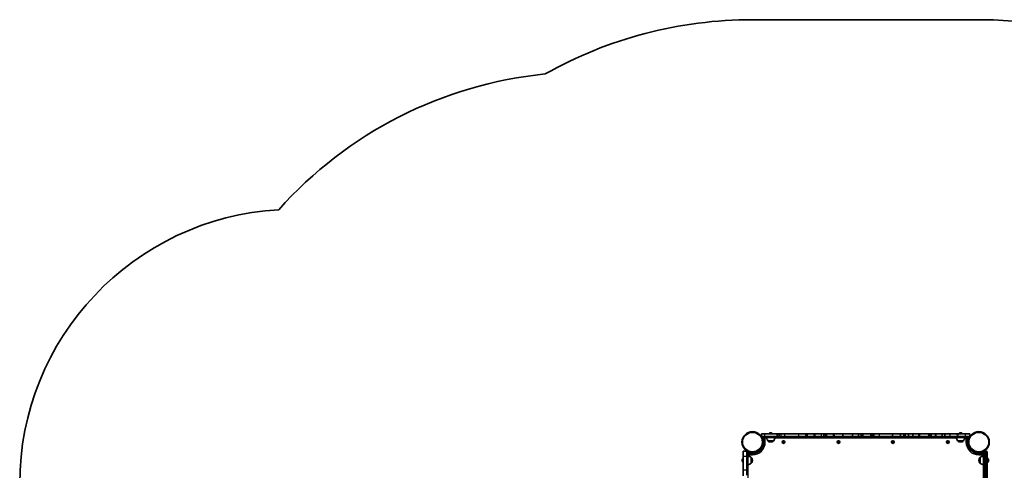
# Model space of a CAD drawing. Units: millimetres. Extents: x -3701 to 3911, y -2213 to 2510.
# Drawn here: x -3701 to -117, y 870 to 2510 of the extents above; entities that cross this region are included whole.
import ezdxf

# ---------------------------------------------------------------- set-up
doc = ezdxf.new("R2010")
doc.units = ezdxf.units.MM
doc.linetypes.add('DOUBLE_DASH_CHAIN', pattern=[1.2403, 0.6614, -0.0827, 0.1654, -0.0827, 0.1654, -0.0827])
for name, color, linetype, lineweight in [('Odniesienie (ISO)', 7, 'DOUBLE_DASH_CHAIN', 25), ('Widoczne (ISO)', 7, 'Continuous', 35), ('Widoczne wąskie (ISO)', 7, 'Continuous', 25)]:
    doc.layers.add(name, color=color, linetype=linetype, lineweight=lineweight)

msp = doc.modelspace()

# ---------------------------------------------------------------- linework, layer by layer
at = {"layer": 'Odniesienie (ISO)', "ltscale": 0.952172}
for p, q in [((-193.1, 938.3), (-190.1, 938.3)), ((-193.1, 905.8), (-190.1, 905.8)), ((-193.1, 888.3), (-190.1, 888.3))]:
    msp.add_line(p, q, dxfattribs=at)
at = {"layer": 'Odniesienie (ISO)', "ltscale": 8.734446}
for p, q in [((-193.1, 905.8), (-193.1, 938.3)), ((-190.1, 905.8), (-190.1, 938.3))]:
    msp.add_line(p, q, dxfattribs=at)
at = {"layer": 'Odniesienie (ISO)', "ltscale": 11.081567}
for p, q in [((-193.1, 905.8), (-193.1, 888.3)), ((-190.1, 905.8), (-190.1, 888.3))]:
    msp.add_line(p, q, dxfattribs=at)
at = {"layer": 'Widoczne (ISO)'}
for p, q in [((-210.1, 2510.4), (-1034, 2510.4)), ((-970.1, 1005.7), (-970, 1005.7)), ((-970, 1005.7), (-968.6, 1005.7)), ((-968.6, 1005.7), (-968.2, 1005.7)), ((-968.2, 1005.7), (-965.9, 1005.7)), ((-965.9, 1005.7), (-965.6, 1005.7)), ((-965.9, 1005.7), (-965.9, 1005.7)), ((-965.9, 1005.7), (-965.9, 1005.7)), ((-965.6, 1005.7), (-965.6, 1005.7)), ((-965.6, 1005.7), (-965.6, 1005.7)), ((-965.6, 1005.7), (-964.8, 1005.7)), ((-279.3, 1005.7), (-279.1, 1005.7)), ((-279.1, 1005.7), (-278.8, 1005.7)), ((-278.8, 1005.7), (-276.9, 1005.7)), ((-276.4, 1005.7), (-274.5, 1005.7)), ((-274.5, 1005.7), (-274.2, 1005.7)), ((-274.2, 1005.7), (-274, 1005.7)), ((-989.4, 1002.4), (-1000.9, 1002.4)), ((-1000.9, 992.4), (-1000.9, 1002.4)), ((-989.4, 992.4), (-1000.9, 992.4)), ((-999.9, 989.4), (-999.9, 992.4)), ((-967.4, 989.4), (-999.9, 989.4)), ((-995.9, 955.4), (-995.9, 989.4)), ((-991.9, 989.4), (-991.9, 972.4)), ((-944, 1002.4), (-989.4, 1002.4)), ((-944, 992.4), (-989.4, 992.4)), ((-978.1, 977.4), (-956.8, 977.4)), ((-978.1, 977.4), (-978.1, 977.3)), ((-972.7, 1003.1), (-972.7, 1002.4)), ((-967.7, 972.7), (-967.2, 972.7)), ((-967.4, 989.4), (-949.9, 989.4)), ((-962.2, 1003.1), (-962.2, 1002.4)), ((-956.8, 977.4), (-956.8, 977.3)), ((-949.9, 989.4), (-949.9, 992.4)), ((-937.7, 1002.4), (-944, 1002.4)), ((-944, 999.4), (-944, 1002.4)), ((-944, 992.4), (-944, 999.4)), ((-937.7, 999.4), (-944, 999.4)), ((-935.1, 992.4), (-944, 992.4)), ((-937.7, 999.4), (-937.7, 1002.4)), ((-935.1, 1002.4), (-937.7, 1002.4)), ((-935.1, 1002.4), (-930.1, 1002.4)), ((-935.1, 992.4), (-930.1, 992.4)), ((-916, 1002.4), (-930.1, 1002.4)), ((-916, 992.4), (-930.1, 992.4)), ((-923.9, 973.1), (-921.6, 973.1)), ((-923.9, 971.7), (-923.9, 973.1)), ((-921.6, 971.7), (-923.9, 971.7)), ((-921.6, 972.9), (-923.7, 972.9)), ((-923.7, 972.9), (-923.7, 971.9)), ((-923.7, 971.9), (-921.6, 971.9)), ((-921.7, 971.9), (-921.7, 972.9)), ((-921.6, 973.1), (-921.6, 975.3)), ((-921.6, 975.3), (-920.2, 975.3)), ((-921.6, 969.5), (-921.6, 971.7)), ((-920.2, 969.5), (-921.6, 969.5)), ((-920.4, 975.1), (-921.5, 975.1)), ((-921.4, 971.7), (-921.5, 971.8)), ((-920.4, 969.6), (-921.5, 969.6)), ((-921.4, 975.1), (-921.4, 973.1)), ((-920.4, 973.1), (-921.4, 973.1)), ((-921.4, 971.7), (-921.4, 969.6)), ((-920.4, 971.6), (-921.4, 971.6)), ((-920.4, 973.1), (-920.4, 975.1)), ((-920.4, 973.1), (-920.3, 973)), ((-920.4, 969.6), (-920.4, 971.7)), ((-920.2, 975.3), (-920.2, 973.1)), ((-920.2, 973.1), (-918, 973.1)), ((-918.2, 972.9), (-920.2, 972.9)), ((-920.2, 971.9), (-920.2, 972.9)), ((-920.2, 971.9), (-918.2, 971.9)), ((-918, 971.7), (-920.2, 971.7)), ((-920.2, 971.7), (-920.2, 969.5)), ((-918.2, 972.9), (-918.2, 971.9)), ((-918, 973.1), (-918, 971.7)), ((-865.6, 1002.4), (-916, 1002.4)), ((-865.6, 992.4), (-916, 992.4)), ((-840.3, 1002.4), (-865.6, 1002.4)), ((-840.3, 992.4), (-865.6, 992.4)), ((-837, 1002.4), (-840.3, 1002.4)), ((-837, 992.4), (-840.3, 992.4)), ((-837, 1002.4), (-834.2, 1002.4)), ((-837, 992.4), (-837, 1002.4)), ((-837, 992.4), (-834.2, 992.4)), ((-809.1, 1002.4), (-834.2, 1002.4)), ((-809.1, 992.4), (-834.2, 992.4)), ((-809.1, 1002.4), (-806.7, 1002.4)), ((-809.1, 992.4), (-806.7, 992.4)), ((-805.7, 1002.4), (-806.7, 1002.4)), ((-806.7, 992.4), (-806.7, 1002.4)), ((-805.7, 992.4), (-806.7, 992.4)), ((-782.3, 1002.4), (-805.7, 1002.4)), ((-782.3, 992.4), (-805.7, 992.4)), ((-774, 1002.4), (-782.3, 1002.4)), ((-774, 992.4), (-782.3, 992.4)), ((-768, 1002.4), (-774, 1002.4)), ((-774, 999.4), (-774, 1002.4)), ((-768, 999.4), (-774, 999.4)), ((-768, 992.4), (-774, 992.4)), ((-763.3, 1002.4), (-768, 1002.4)), ((-768, 999.4), (-768, 1002.4)), ((-763.3, 992.4), (-768, 992.4)), ((-739.4, 1002.4), (-763.3, 1002.4)), ((-739.4, 992.4), (-763.3, 992.4)), ((-739.4, 1002.4), (-734.9, 1002.4)), ((-739.4, 992.4), (-734.9, 992.4)), ((-704.9, 1002.4), (-734.9, 1002.4)), ((-704.9, 992.4), (-734.9, 992.4)), ((-723.9, 973.1), (-721.6, 973.1)), ((-723.9, 971.7), (-723.9, 973.1)), ((-721.6, 971.7), (-723.9, 971.7)), ((-721.6, 972.9), (-723.7, 972.9)), ((-723.7, 972.9), (-723.7, 971.9)), ((-723.7, 971.9), (-721.6, 971.9)), ((-721.7, 971.9), (-721.7, 972.9)), ((-721.6, 973.1), (-721.6, 975.3)), ((-721.6, 975.3), (-720.2, 975.3)), ((-721.6, 969.5), (-721.6, 971.7)), ((-720.2, 969.5), (-721.6, 969.5)), ((-720.4, 975.1), (-721.5, 975.1)), ((-721.4, 971.7), (-721.5, 971.8)), ((-720.4, 969.6), (-721.5, 969.6)), ((-721.4, 975.1), (-721.4, 973.1)), ((-720.4, 973.1), (-721.4, 973.1)), ((-721.4, 971.7), (-721.4, 969.6)), ((-720.4, 971.6), (-721.4, 971.6)), ((-720.4, 973.1), (-720.4, 975.1)), ((-720.4, 973.1), (-720.3, 973)), ((-720.4, 969.6), (-720.4, 971.7)), ((-720.2, 975.3), (-720.2, 973.1)), ((-720.2, 973.1), (-718, 973.1)), ((-718.2, 972.9), (-720.2, 972.9)), ((-720.2, 971.9), (-720.2, 972.9)), ((-720.2, 971.9), (-718.2, 971.9)), ((-718, 971.7), (-720.2, 971.7)), ((-720.2, 971.7), (-720.2, 969.5)), ((-718.2, 972.9), (-718.2, 971.9)), ((-718, 973.1), (-718, 971.7)), ((-670.3, 1002.4), (-704.9, 1002.4)), ((-704.9, 992.4), (-704.9, 1002.4)), ((-670.3, 992.4), (-704.9, 992.4)), ((-647.8, 1002.4), (-670.3, 1002.4)), ((-670.3, 992.4), (-670.3, 1002.4)), ((-647.8, 992.4), (-670.3, 992.4)), ((-639, 1002.4), (-647.8, 1002.4)), ((-647.8, 992.4), (-647.8, 1002.4)), ((-639, 992.4), (-647.8, 992.4)), ((-636.6, 1002.4), (-639, 1002.4)), ((-639, 992.4), (-639, 1002.4)), ((-636.6, 992.4), (-639, 992.4)), ((-633.7, 1002.4), (-636.6, 1002.4)), ((-636.6, 992.4), (-636.6, 1002.4)), ((-633.7, 992.4), (-636.6, 992.4)), ((-633.7, 1002.4), (-630.6, 1002.4)), ((-633.7, 992.4), (-630.6, 992.4)), ((-602.7, 1002.4), (-630.6, 1002.4)), ((-602.7, 992.4), (-630.6, 992.4)), ((-602.7, 1002.4), (-599.8, 1002.4)), ((-602.7, 992.4), (-599.8, 992.4)), ((-596.6, 1002.4), (-599.8, 1002.4)), ((-599.8, 992.4), (-599.8, 1002.4)), ((-596.6, 992.4), (-599.8, 992.4)), ((-591.5, 1002.4), (-596.6, 1002.4)), ((-596.6, 992.4), (-596.6, 1002.4)), ((-591.5, 992.4), (-596.6, 992.4)), ((-571.4, 1002.4), (-591.5, 1002.4)), ((-571.4, 992.4), (-591.5, 992.4)), ((-524.9, 1002.4), (-571.4, 1002.4)), ((-524.9, 992.4), (-571.4, 992.4)), ((-526.1, 973.1), (-523.8, 973.1)), ((-526.1, 971.7), (-526.1, 973.1)), ((-523.8, 971.7), (-526.1, 971.7)), ((-523.8, 972.9), (-525.9, 972.9)), ((-525.9, 972.9), (-525.9, 971.9)), ((-525.9, 971.9), (-523.8, 971.9)), ((-495.7, 1002.4), (-524.9, 1002.4)), ((-524.9, 992.4), (-524.9, 1002.4)), ((-495.7, 992.4), (-524.9, 992.4)), ((-523.9, 971.9), (-523.9, 972.9)), ((-523.8, 973.1), (-523.8, 975.3)), ((-523.8, 975.3), (-522.4, 975.3)), ((-523.8, 969.5), (-523.8, 971.7)), ((-522.4, 969.5), (-523.8, 969.5)), ((-522.6, 975.1), (-523.7, 975.1)), ((-523.6, 971.7), (-523.7, 971.8)), ((-522.6, 969.6), (-523.7, 969.6)), ((-523.6, 975.1), (-523.6, 973.1)), ((-522.6, 973.1), (-523.6, 973.1)), ((-523.6, 971.7), (-523.6, 969.6)), ((-522.6, 971.6), (-523.6, 971.6)), ((-522.6, 973.1), (-522.6, 975.1)), ((-522.6, 973.1), (-522.5, 973)), ((-522.6, 969.6), (-522.6, 971.7)), ((-522.4, 975.3), (-522.4, 973.1)), ((-522.4, 973.1), (-520.2, 973.1)), ((-520.4, 972.9), (-522.4, 972.9)), ((-522.4, 971.9), (-522.4, 972.9)), ((-522.4, 971.9), (-520.4, 971.9)), ((-520.2, 971.7), (-522.4, 971.7)), ((-522.4, 971.7), (-522.4, 969.5)), ((-520.4, 972.9), (-520.4, 971.9)), ((-520.2, 973.1), (-520.2, 971.7)), ((-483.6, 1002.4), (-495.7, 1002.4)), ((-495.7, 992.4), (-495.7, 1002.4)), ((-483.6, 992.4), (-495.7, 992.4)), ((-483.6, 1002.4), (-483.4, 1002.4)), ((-483.6, 992.4), (-476.8, 992.4)), ((-483.4, 1002.4), (-477.3, 1002.4)), ((-483.4, 999.4), (-483.4, 1002.4)), ((-483.4, 999.4), (-477.3, 999.4)), ((-477.3, 999.4), (-477.3, 1002.4)), ((-477.3, 1002.4), (-476.8, 1002.4)), ((-465.8, 1002.4), (-476.8, 1002.4)), ((-465.8, 992.4), (-476.8, 992.4)), ((-465, 1002.4), (-465.8, 1002.4)), ((-465, 992.4), (-465.8, 992.4)), ((-450.4, 1002.4), (-465, 1002.4)), ((-450.4, 992.4), (-465, 992.4)), ((-429.1, 1002.4), (-450.4, 1002.4)), ((-450.4, 992.4), (-450.4, 1002.4)), ((-429.1, 992.4), (-450.4, 992.4)), ((-427.1, 1002.4), (-429.1, 1002.4)), ((-427.1, 992.4), (-429.1, 992.4)), ((-427.1, 1002.4), (-424.6, 1002.4)), ((-427.1, 992.4), (-424.6, 992.4)), ((-392.1, 1002.4), (-424.6, 1002.4)), ((-392.1, 992.4), (-424.6, 992.4)), ((-392.1, 1002.4), (-388.4, 1002.4)), ((-392.1, 992.4), (-388.4, 992.4)), ((-388.4, 1002.4), (-388.2, 1002.4)), ((-388.4, 992.4), (-388.2, 992.4)), ((-385.3, 1002.4), (-388.2, 1002.4)), ((-388.2, 992.4), (-388.2, 1002.4)), ((-385.3, 992.4), (-388.2, 992.4)), ((-385.3, 1002.4), (-383.8, 1002.4)), ((-385.3, 992.4), (-383.8, 992.4)), ((-382.3, 1002.4), (-383.8, 1002.4)), ((-382.3, 992.4), (-383.8, 992.4)), ((-367.8, 1002.4), (-382.3, 1002.4)), ((-367.8, 992.4), (-382.3, 992.4)), ((-365.8, 1002.4), (-367.8, 1002.4)), ((-365.8, 992.4), (-367.8, 992.4)), ((-343.1, 1002.4), (-365.8, 1002.4)), ((-343.1, 992.4), (-365.8, 992.4)), ((-343.1, 1002.4), (-342.3, 1002.4)), ((-343.1, 992.4), (-342.3, 992.4)), ((-342.3, 1002.4), (-334.2, 1002.4)), ((-342.3, 992.4), (-334.2, 992.4)), ((-334.2, 1002.4), (-333.2, 1002.4)), ((-334.2, 992.4), (-333.2, 992.4)), ((-314.6, 1002.4), (-333.2, 1002.4)), ((-314.6, 992.4), (-333.2, 992.4)), ((-326.1, 973.1), (-323.8, 973.1)), ((-326.1, 971.7), (-326.1, 973.1)), ((-323.8, 971.7), (-326.1, 971.7)), ((-323.8, 972.9), (-325.9, 972.9)), ((-325.9, 972.9), (-325.9, 971.9)), ((-325.9, 971.9), (-323.8, 971.9)), ((-323.9, 971.9), (-323.9, 972.9)), ((-323.8, 973.1), (-323.8, 975.3)), ((-323.8, 975.3), (-322.4, 975.3)), ((-323.8, 969.5), (-323.8, 971.7)), ((-322.4, 969.5), (-323.8, 969.5)), ((-322.6, 975.1), (-323.7, 975.1)), ((-323.6, 971.7), (-323.7, 971.8)), ((-322.6, 969.6), (-323.7, 969.6)), ((-323.6, 975.1), (-323.6, 973.1)), ((-322.6, 973.1), (-323.6, 973.1)), ((-323.6, 971.7), (-323.6, 969.6)), ((-322.6, 971.6), (-323.6, 971.6)), ((-322.6, 973.1), (-322.6, 975.1)), ((-322.6, 973.1), (-322.5, 973)), ((-322.6, 969.6), (-322.6, 971.7)), ((-322.4, 975.3), (-322.4, 973.1)), ((-322.4, 973.1), (-320.2, 973.1)), ((-320.4, 972.9), (-322.4, 972.9)), ((-322.4, 971.9), (-322.4, 972.9)), ((-322.4, 971.9), (-320.4, 971.9)), ((-320.2, 971.7), (-322.4, 971.7)), ((-322.4, 971.7), (-322.4, 969.5)), ((-320.4, 972.9), (-320.4, 971.9)), ((-320.2, 973.1), (-320.2, 971.7)), ((-291.3, 1002.4), (-314.6, 1002.4)), ((-285.1, 992.4), (-314.6, 992.4)), ((-294.1, 989.4), (-294.1, 992.4)), ((-294.1, 989.4), (-276.6, 989.4)), ((-285.1, 1002.4), (-291.3, 1002.4)), ((-291.3, 999.4), (-291.3, 1002.4)), ((-285.1, 999.4), (-291.3, 999.4)), ((-287.3, 977.4), (-266, 977.4)), ((-287.3, 977.4), (-287.3, 977.3)), ((-258.5, 1002.4), (-285.1, 1002.4)), ((-285.1, 999.4), (-285.1, 1002.4)), ((-258.5, 992.4), (-285.1, 992.4)), ((-281.9, 1003.1), (-281.9, 1002.4)), ((-276.9, 972.7), (-276.4, 972.7)), ((-244.1, 989.4), (-276.6, 989.4)), ((-271.4, 1003.1), (-271.4, 1002.4)), ((-266, 977.4), (-266, 977.3)), ((-243.1, 1002.4), (-258.5, 1002.4)), ((-243.1, 992.4), (-258.5, 992.4)), ((-252.1, 972.4), (-252.1, 989.4)), ((-248.1, 989.4), (-248.1, 955.4)), ((-244.1, 989.4), (-244.1, 992.4)), ((-243.1, 992.4), (-243.1, 1002.4)), ((-1068, 939.3), (-1068, 919.3)), ((-1054, 939.3), (-1068, 939.3)), ((-1054, 939.3), (-1054, 919.3)), ((-1054, 938.3), (-1051, 938.3)), ((-1051, 905.8), (-1051, 938.3)), ((-1051, 934.6), (-1038.3, 934.6)), ((-1029.6, 934.6), (-1017, 934.6)), ((-1017, 934.6), (-1015.6, 934.6)), ((-1014, 935.4), (-1014, 940)), ((-1001.6, 952.4), (-997, 952.4)), ((-995.9, 954.5), (-995.9, 955.4)), ((-248.1, 955.4), (-248.1, 954.5)), ((-247.1, 952.4), (-242.5, 952.4)), ((-230.1, 940), (-230.1, 935.4)), ((-228.5, 934.6), (-227.1, 934.6)), ((-227.1, 934.6), (-214.4, 934.6)), ((-205.7, 934.6), (-193.1, 934.6)), ((-193.1, 934.6), (-190.1, 934.6)), ((-190.1, 934.8), (-190.1, 918.8)), ((-186.8, 918.6), (-186.8, 939.3)), ((-183.4, 939.3), (-186.8, 939.3)), ((-183.4, 939.3), (-183.4, 918.6)), ((-180.1, 918.8), (-180.1, 934.8)), ((-1071.3, 908.3), (-1071.3, 908.5)), ((-1071.3, 908), (-1071.3, 908.3)), ((-1071.3, 906.1), (-1071.3, 908)), ((-1071.3, 903.6), (-1071.3, 905.6)), ((-1071.3, 903.4), (-1071.3, 903.6)), ((-1071.3, 903.1), (-1071.3, 903.4)), ((-1068.7, 911.1), (-1068, 911.1)), ((-1068.7, 900.6), (-1068, 900.6)), ((-1068, 869.6), (-1068, 919.3)), ((-1054, 869.6), (-1054, 919.3)), ((-1034, 930.3), (-1051, 930.3)), ((-1051, 905.8), (-1051, 888.3)), ((-1039, 895.2), (-1039, 916.5)), ((-1039, 916.5), (-1038.9, 916.5)), ((-1034.3, 905.6), (-1034.3, 906.1)), ((-193.1, 930.3), (-210.1, 930.3)), ((-209.8, 906.1), (-209.8, 905.6)), ((-205.1, 916.5), (-205.2, 916.5)), ((-205.1, 916.5), (-205.1, 895.2)), ((-193.1, 920.8), (-193.1, 890.8)), ((-190.1, 909.8), (-193.1, 909.8)), ((-190.1, 901.8), (-193.1, 901.8)), ((-190.1, 918.8), (-190.1, 720.3)), ((-186.8, 918.6), (-186.8, 720.4)), ((-183.4, 720.4), (-183.4, 918.6)), ((-180.1, 721.5), (-180.1, 918.8)), ((-178.2, 912.8), (-180.1, 912.8)), ((-178.2, 898.8), (-180.1, 898.8)), ((-175.6, 910.3), (-175.6, 901.4)), ((-1068, 869.6), (-1068, 849.3)), ((-1054, 888.3), (-1051, 888.3)), ((-1054, 869.6), (-1054, 851.9)), ((-1039, 895.2), (-1038.9, 895.2)), ((-205.1, 895.2), (-205.2, 895.2))]:
    msp.add_line(p, q, dxfattribs=at)
for centre, radius in [((-1034, 972.4), 38.1), ((-210.1, 972.4), 38.1), ((-920.9, 972.4), 4.75), ((-720.9, 972.4), 4.75), ((-523.1, 972.4), 4.75), ((-323.1, 972.4), 4.75)]:
    msp.add_circle(centre, radius, dxfattribs=at)
for centre, radius, start, end in [((-1034, 972.4), 1538.1, 90, 119.3785), ((-210.1, 972.4), 1538.1, 27.6663, 90), ((-1638.7, 820.2), 1500, 95.732, 138.2741), ((-2700.8, 820.2), 1000, 93.2909, 180), ((-970.1, 1003.1), 2.56, 90, 180), ((-964.8, 1003.1), 2.56, 0, 90), ((-279.3, 1003.1), 2.56, 90, 180), ((-274, 1003.1), 2.56, 0, 90), ((-1034, 972.4), 42, 270, 0), ((-960.5, 990.6), 22, 183.062, 216.7891), ((-977.1, 977.3), 1, 180, 228.0408), ((-967.7, 987.7), 15, 228.0408, 270), ((-967.2, 987.7), 15, 270, 311.9592), ((-957.8, 977.3), 1, 311.9592, 0), ((-974.4, 990.6), 22, 323.2109, 356.938), ((-269.7, 990.6), 22, 183.062, 216.7891), ((-286.3, 977.3), 1, 180, 228.0408), ((-276.9, 987.7), 15, 228.0408, 270), ((-276.4, 987.7), 15, 270, 311.9592), ((-267, 977.3), 1, 311.9592, 0), ((-283.6, 990.6), 22, 323.2109, 356.938), ((-210.1, 972.4), 42, 180, 270), ((-185.4, 934.8), 4.75, 107.7976, 180), ((-184.9, 934.8), 4.75, 0, 72.2024), ((-1068.7, 908.5), 2.56, 90, 180), ((-1068.7, 903.1), 2.56, 180, 270), ((-1052.1, 898.9), 22, 53.2109, 86.938), ((-1038.9, 915.5), 1, 41.9592, 90), ((-1049.3, 906.1), 15, 0, 41.9592), ((-1049.3, 905.6), 15, 318.0408, 0), ((-194.8, 906.1), 15, 138.0408, 180), ((-194.8, 905.6), 15, 180, 221.9592), ((-205.2, 915.5), 1, 90, 138.0408), ((-191.9, 898.9), 22, 93.062, 126.7891), ((-193.1, 927.3), 3, 6.2193, 90), ((-178.2, 910.3), 2.56, 0, 90), ((-178.2, 901.4), 2.56, 270, 0), ((-1052.1, 912.8), 22, 273.062, 306.7891), ((-1038.9, 896.2), 1, 270, 318.0408), ((-205.2, 896.2), 1, 221.9592, 270), ((-191.9, 912.8), 22, 233.2109, 266.938)]:
    msp.add_arc(centre, radius, start, end, dxfattribs=at)
for points in [[(-970, 1005.7), (-970.2, 1005.7), (-970.3, 1005.7), (-970.4, 1005.7)], [(-970.4, 1005.7), (-970.3, 1005.7), (-970.2, 1005.7), (-970.1, 1005.7)], [(-968.5, 1005.7), (-968.6, 1005.7), (-968.6, 1005.7), (-968.6, 1005.7)], [(-968.2, 1005.7), (-968.3, 1005.7), (-968.4, 1005.7), (-968.5, 1005.7)], [(-965.5, 1005.7), (-965.7, 1005.7), (-965.8, 1005.7), (-965.9, 1005.7)], [(-965.6, 1005.7), (-965.6, 1005.7), (-965.6, 1005.7), (-965.5, 1005.7)], [(-278.8, 1005.7), (-279, 1005.7), (-279.1, 1005.7), (-279.2, 1005.7)], [(-279.2, 1005.7), (-279.2, 1005.7), (-279.1, 1005.7), (-279.1, 1005.7)], [(-276.6, 1005.7), (-276.7, 1005.7), (-276.8, 1005.7), (-276.9, 1005.7)], [(-276.4, 1005.7), (-276.5, 1005.7), (-276.6, 1005.7), (-276.6, 1005.7)], [(-274, 1005.7), (-274.2, 1005.7), (-274.3, 1005.7), (-274.5, 1005.7)], [(-274.2, 1005.7), (-274.1, 1005.7), (-274.1, 1005.7), (-274, 1005.7)], [(-923.9, 973.1), (-923.8, 973), (-923.8, 973), (-923.7, 972.9)], [(-923.9, 971.7), (-923.8, 971.8), (-923.8, 971.8), (-923.7, 971.9)], [(-921.6, 975.3), (-921.6, 975.3), (-921.5, 975.2), (-921.5, 975.1)], [(-921.6, 973.1), (-921.6, 973.1), (-921.6, 973), (-921.5, 973)], [(-921.6, 971.7), (-921.6, 971.7), (-921.6, 971.8), (-921.5, 971.8)], [(-921.5, 969.6), (-921.5, 969.6), (-921.6, 969.5), (-921.6, 969.5)], [(-920.2, 975.3), (-920.3, 975.3), (-920.4, 975.2), (-920.4, 975.1)], [(-920.4, 969.6), (-920.4, 969.6), (-920.3, 969.5), (-920.2, 969.5)], [(-920.2, 973.1), (-920.3, 973.1), (-920.3, 973), (-920.3, 973)], [(-920.2, 971.7), (-920.3, 971.7), (-920.3, 971.8), (-920.3, 971.8)], [(-918.2, 972.9), (-918.1, 973), (-918.1, 973), (-918, 973.1)], [(-918.2, 971.9), (-918.1, 971.8), (-918.1, 971.8), (-918, 971.7)], [(-723.9, 973.1), (-723.8, 973), (-723.8, 973), (-723.7, 972.9)], [(-723.9, 971.7), (-723.8, 971.8), (-723.8, 971.8), (-723.7, 971.9)], [(-721.6, 975.3), (-721.6, 975.3), (-721.5, 975.2), (-721.5, 975.1)], [(-721.6, 973.1), (-721.6, 973.1), (-721.6, 973), (-721.5, 973)], [(-721.6, 971.7), (-721.6, 971.7), (-721.6, 971.8), (-721.5, 971.8)], [(-721.5, 969.6), (-721.5, 969.6), (-721.6, 969.5), (-721.6, 969.5)], [(-720.2, 975.3), (-720.3, 975.3), (-720.4, 975.2), (-720.4, 975.1)], [(-720.4, 969.6), (-720.4, 969.6), (-720.3, 969.5), (-720.2, 969.5)], [(-720.2, 973.1), (-720.3, 973.1), (-720.3, 973), (-720.3, 973)], [(-720.2, 971.7), (-720.3, 971.7), (-720.3, 971.8), (-720.3, 971.8)], [(-718.2, 972.9), (-718.1, 973), (-718.1, 973), (-718, 973.1)], [(-718.2, 971.9), (-718.1, 971.8), (-718.1, 971.8), (-718, 971.7)], [(-526.1, 973.1), (-526, 973), (-526, 973), (-525.9, 972.9)], [(-526.1, 971.7), (-526, 971.8), (-526, 971.8), (-525.9, 971.9)], [(-523.8, 975.3), (-523.8, 975.3), (-523.7, 975.2), (-523.7, 975.1)], [(-523.8, 973.1), (-523.8, 973.1), (-523.8, 973), (-523.7, 973)], [(-523.8, 971.7), (-523.8, 971.7), (-523.8, 971.8), (-523.7, 971.8)], [(-523.7, 969.6), (-523.7, 969.6), (-523.8, 969.5), (-523.8, 969.5)], [(-522.4, 975.3), (-522.5, 975.3), (-522.6, 975.2), (-522.6, 975.1)], [(-522.6, 969.6), (-522.6, 969.6), (-522.5, 969.5), (-522.4, 969.5)], [(-522.4, 973.1), (-522.5, 973.1), (-522.5, 973), (-522.5, 973)], [(-522.4, 971.7), (-522.5, 971.7), (-522.5, 971.8), (-522.5, 971.8)], [(-520.4, 972.9), (-520.3, 973), (-520.3, 973), (-520.2, 973.1)], [(-520.4, 971.9), (-520.3, 971.8), (-520.3, 971.8), (-520.2, 971.7)], [(-326.1, 973.1), (-326, 973), (-326, 973), (-325.9, 972.9)], [(-326.1, 971.7), (-326, 971.8), (-326, 971.8), (-325.9, 971.9)], [(-323.8, 975.3), (-323.8, 975.3), (-323.7, 975.2), (-323.7, 975.1)], [(-323.8, 973.1), (-323.8, 973.1), (-323.8, 973), (-323.7, 973)], [(-323.8, 971.7), (-323.8, 971.7), (-323.8, 971.8), (-323.7, 971.8)], [(-323.7, 969.6), (-323.7, 969.6), (-323.8, 969.5), (-323.8, 969.5)], [(-322.4, 975.3), (-322.5, 975.3), (-322.6, 975.2), (-322.6, 975.1)], [(-322.6, 969.6), (-322.6, 969.6), (-322.5, 969.5), (-322.4, 969.5)], [(-322.4, 973.1), (-322.5, 973.1), (-322.5, 973), (-322.5, 973)], [(-322.4, 971.7), (-322.5, 971.7), (-322.5, 971.8), (-322.5, 971.8)], [(-320.4, 972.9), (-320.3, 973), (-320.3, 973), (-320.2, 973.1)], [(-320.4, 971.9), (-320.3, 971.8), (-320.3, 971.8), (-320.2, 971.7)], [(-1071.3, 908.4), (-1071.3, 908.3), (-1071.3, 908.2), (-1071.3, 908)], [(-1071.3, 908.3), (-1071.3, 908.3), (-1071.3, 908.4), (-1071.3, 908.4)], [(-1071.3, 906.1), (-1071.3, 906), (-1071.3, 905.9), (-1071.3, 905.8)], [(-1071.3, 905.8), (-1071.3, 905.8), (-1071.3, 905.7), (-1071.3, 905.6)], [(-1071.3, 903.6), (-1071.3, 903.5), (-1071.3, 903.4), (-1071.3, 903.2)], [(-1071.3, 903.2), (-1071.3, 903.3), (-1071.3, 903.3), (-1071.3, 903.4)]]:
    msp.add_open_spline(points, degree=3, dxfattribs=at)
for points, weights in [([(-921.5, 973), (-921.6, 972.9), (-921.6, 972.9)], [0.999996436383, 0.99999640934, 1]), ([(-921.6, 971.9), (-921.6, 971.9), (-921.5, 971.8)], [1, 0.999996409341, 0.999996436384]), ([(-921.4, 973.1), (-921.5, 973.1), (-921.5, 973)], [1, 0.999996409343, 0.999996436386]), ([(-920.4, 971.7), (-920.4, 971.7), (-920.3, 971.8)], [1, 0.999996409343, 0.999996436386]), ([(-920.2, 972.9), (-920.3, 972.9), (-920.3, 973)], [1, 0.999996409341, 0.999996436384]), ([(-920.3, 971.8), (-920.3, 971.9), (-920.2, 971.9)], [0.999996436385, 0.999996409341, 1]), ([(-721.5, 973), (-721.6, 972.9), (-721.6, 972.9)], [0.999996436383, 0.99999640934, 1]), ([(-721.6, 971.9), (-721.6, 971.9), (-721.5, 971.8)], [1, 0.999996409341, 0.999996436384]), ([(-721.4, 973.1), (-721.5, 973.1), (-721.5, 973)], [1, 0.999996409343, 0.999996436386]), ([(-720.4, 971.7), (-720.4, 971.7), (-720.3, 971.8)], [1, 0.999996409343, 0.999996436386]), ([(-720.2, 972.9), (-720.3, 972.9), (-720.3, 973)], [1, 0.999996409341, 0.999996436384]), ([(-720.3, 971.8), (-720.3, 971.9), (-720.2, 971.9)], [0.999996436385, 0.999996409341, 1]), ([(-523.7, 973), (-523.8, 972.9), (-523.8, 972.9)], [0.999996436383, 0.99999640934, 1]), ([(-523.8, 971.9), (-523.8, 971.9), (-523.7, 971.8)], [1, 0.999996409341, 0.999996436384]), ([(-523.6, 973.1), (-523.7, 973.1), (-523.7, 973)], [1, 0.999996409343, 0.999996436386]), ([(-522.6, 971.7), (-522.6, 971.7), (-522.5, 971.8)], [1, 0.999996409343, 0.999996436386]), ([(-522.4, 972.9), (-522.5, 972.9), (-522.5, 973)], [1, 0.999996409341, 0.999996436384]), ([(-522.5, 971.8), (-522.5, 971.9), (-522.4, 971.9)], [0.999996436385, 0.999996409341, 1]), ([(-323.7, 973), (-323.8, 972.9), (-323.8, 972.9)], [0.999996436383, 0.99999640934, 1]), ([(-323.8, 971.9), (-323.8, 971.9), (-323.7, 971.8)], [1, 0.999996409341, 0.999996436384]), ([(-323.6, 973.1), (-323.7, 973.1), (-323.7, 973)], [1, 0.999996409343, 0.999996436386]), ([(-322.6, 971.7), (-322.6, 971.7), (-322.5, 971.8)], [1, 0.999996409343, 0.999996436386]), ([(-322.4, 972.9), (-322.5, 972.9), (-322.5, 973)], [1, 0.999996409341, 0.999996436384]), ([(-322.5, 971.8), (-322.5, 971.9), (-322.4, 971.9)], [0.999996436385, 0.999996409341, 1])]:
    msp.add_rational_spline(points, weights, degree=2, dxfattribs=at)
at = {"layer": 'Widoczne wąskie (ISO)'}
for p, q in [((-987.2, 987.6), (-991.9, 989.4)), ((-991.9, 972.4), (-987.2, 972.4)), ((-989.4, 992.4), (-989.4, 1002.4)), ((-987.8, 989.4), (-987.2, 987.6)), ((-987.2, 972.4), (-987.2, 987.6)), ((-987.2, 987.6), (-982.3, 987.6)), ((-978.1, 977.3), (-956.8, 977.3)), ((-957.1, 976.6), (-977.8, 976.6)), ((-962.2, 1003.1), (-972.7, 1003.1)), ((-967.4, 989.4), (-967.4, 992.4)), ((-952.6, 987.6), (-291.5, 987.6)), ((-935.1, 992.4), (-935.1, 1002.4)), ((-930.1, 992.4), (-930.1, 1002.4)), ((-916, 992.4), (-916, 1002.4)), ((-865.6, 992.4), (-865.6, 1002.4)), ((-840.3, 992.4), (-840.3, 1002.4)), ((-834.2, 992.4), (-834.2, 1002.4)), ((-809.1, 992.4), (-809.1, 1002.4)), ((-805.7, 992.4), (-805.7, 1002.4)), ((-782.3, 992.4), (-782.3, 1002.4)), ((-774, 992.4), (-774, 999.4)), ((-768, 992.4), (-768, 999.4)), ((-763.3, 992.4), (-763.3, 1002.4)), ((-739.4, 992.4), (-739.4, 1002.4)), ((-734.9, 992.4), (-734.9, 1002.4)), ((-633.7, 992.4), (-633.7, 1002.4)), ((-630.6, 992.4), (-630.6, 1002.4)), ((-602.7, 992.4), (-602.7, 1002.4)), ((-591.5, 992.4), (-591.5, 1002.4)), ((-571.4, 992.4), (-571.4, 1002.4)), ((-483.6, 992.4), (-483.6, 1002.4)), ((-476.8, 992.4), (-476.8, 1002.4)), ((-465.8, 992.4), (-465.8, 1002.4)), ((-465, 992.4), (-465, 1002.4)), ((-429.1, 992.4), (-429.1, 1002.4)), ((-427.1, 992.4), (-427.1, 1002.4)), ((-424.6, 992.4), (-424.6, 1002.4)), ((-392.1, 992.4), (-392.1, 1002.4)), ((-388.4, 992.4), (-388.4, 1002.4)), ((-385.3, 992.4), (-385.3, 1002.4)), ((-383.8, 992.4), (-383.8, 1002.4)), ((-382.3, 992.4), (-382.3, 1002.4)), ((-367.8, 992.4), (-367.8, 1002.4)), ((-365.8, 992.4), (-365.8, 1002.4)), ((-343.1, 992.4), (-343.1, 1002.4)), ((-342.3, 992.4), (-342.3, 1002.4)), ((-334.2, 992.4), (-334.2, 1002.4)), ((-333.2, 992.4), (-333.2, 1002.4)), ((-314.6, 992.4), (-314.6, 1002.4)), ((-287.3, 977.3), (-266, 977.3)), ((-266.3, 976.6), (-287, 976.6)), ((-285.1, 992.4), (-285.1, 999.4)), ((-271.4, 1003.1), (-281.9, 1003.1)), ((-276.6, 989.4), (-276.6, 992.4)), ((-261.8, 987.6), (-256.9, 987.6)), ((-258.5, 992.4), (-258.5, 1002.4)), ((-256.9, 987.6), (-256.2, 989.4)), ((-252.1, 989.4), (-256.9, 987.6)), ((-256.9, 987.6), (-256.9, 972.4)), ((-252.1, 972.4), (-256.9, 972.4)), ((-1017, 934.6), (-1017, 933.9)), ((-995.5, 955.4), (-995.9, 955.4)), ((-248.1, 955.4), (-248.6, 955.4)), ((-227.1, 933.9), (-227.1, 934.6)), ((-193.1, 934.6), (-193.1, 930.3)), ((-1068.7, 911.1), (-1068.7, 900.6)), ((-1054, 919.3), (-1068, 919.3)), ((-1054, 905.8), (-1051, 905.8)), ((-1051, 930.3), (-1049.2, 925.6)), ((-1049.2, 925.6), (-1051, 926.2)), ((-1049.2, 920.7), (-1049.2, 925.6)), ((-1049.2, 925.6), (-1034, 925.6)), ((-1038.9, 895.2), (-1038.9, 916.5)), ((-1038.2, 916.2), (-1038.2, 895.5)), ((-1034, 930.3), (-1034, 925.6)), ((-210.1, 930.3), (-210.1, 925.6)), ((-210.1, 925.6), (-194.8, 925.6)), ((-205.9, 895.5), (-205.9, 916.2)), ((-205.2, 916.5), (-205.2, 895.2)), ((-194.8, 925.6), (-193.1, 930.3)), ((-190.1, 927.3), (-194.8, 925.6)), ((-194.8, 925.6), (-194.8, 920.7)), ((-183.4, 918.6), (-186.8, 918.6)), ((-178.2, 898.8), (-178.2, 912.8)), ((-1054, 869.6), (-1068, 869.6)), ((-1049.2, 820.2), (-1049.2, 891)), ((-194.8, 891), (-194.8, 810.4))]:
    msp.add_line(p, q, dxfattribs=at)
for centre, radius in [((-1034, 972.4), 35.4), ((-210.1, 972.4), 35.4), ((-920.9, 972.4), 4.49), ((-720.9, 972.4), 4.49), ((-523.1, 972.4), 4.49), ((-323.1, 972.4), 4.49)]:
    msp.add_circle(centre, radius, dxfattribs=at)
for centre, start, end in [((-1034, 972.4), 270, 0), ((-210.1, 972.4), 180, 270)]:
    msp.add_arc(centre, 46.8, start, end, dxfattribs=at)
for centre, major_axis, start_param, end_param in [((-185.4, 918.8), (-4.75, 0), 0, 1.260169), ((-184.9, 918.8), (4.75, 0), 5.023016, 6.283185)]:
    msp.add_ellipse(centre, major_axis=major_axis, ratio=0.035449, start_param=start_param, end_param=end_param, dxfattribs=at)

doc.saveas('drawing.dxf')
